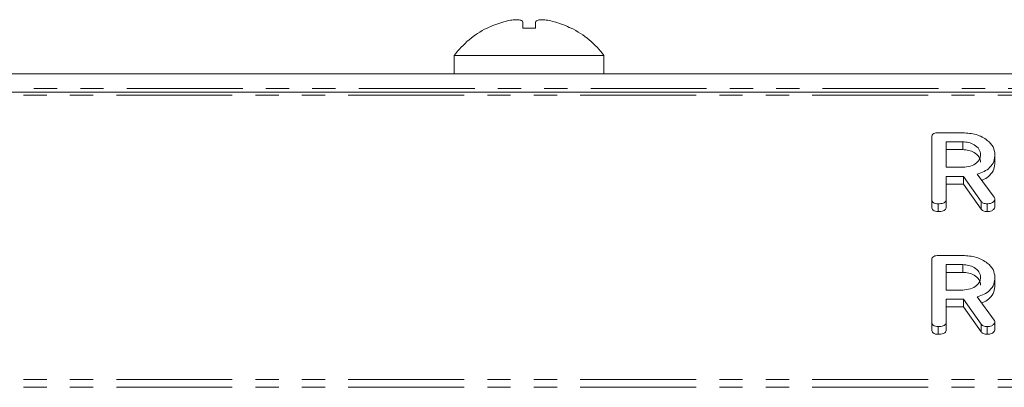
# Model space of a CAD drawing. Units: millimetres. Extents: x -1335 to 5239, y -1231 to -111.
# Drawn here: x 466 to 520, y -905 to -885 of the extents above; entities that cross this region are included whole.
import ezdxf

# ---------------------------------------------------------------- set-up
doc = ezdxf.new("R2010")
doc.units = ezdxf.units.MM
doc.linetypes.add('PHANTOM', pattern=[12.7, 6.35, -1.27, 1.27, -1.27, 1.27, -1.27])

msp = doc.modelspace()

# ---------------------------------------------------------------- linework, layer by layer
at = {"color": 7, "linetype": 'Continuous', "lineweight": 18}
for p, q in [((491.86, -885.044), (491.867, -885.054)), ((492.721, -884.717), (492.721, -884.717)), ((493.821, -885.054), (493.821, -884.718)), ((494.522, -885.054), (494.522, -884.719)), ((496.463, -885.054), (496.47, -885.044)), ((490.065, -886.546), (490.065, -887.546)), ((490.065, -886.546), (498.265, -886.546)), ((498.265, -887.546), (498.265, -886.546)), ((446.937, -887.546), (541.393, -887.546)), ((1.665, -888.546), (921.665, -888.546)), ((516.215, -894.417), (516.215, -891.017)), ((516.562, -890.773), (517.904, -890.773)), ((517.904, -891.273), (517.001, -891.273)), ((517.001, -891.273), (517.001, -892.662)), ((517.904, -891.273), (517.904, -891.697)), ((517.904, -891.697), (517.001, -891.697)), ((519.672, -891.961), (519.672, -892.385)), ((517.001, -892.662), (517.904, -892.662)), ((517.951, -893.162), (517.001, -893.162)), ((517.001, -893.162), (517.001, -894.419)), ((518.918, -894.529), (517.951, -893.162)), ((517.951, -893.162), (517.951, -893.586)), ((518.704, -893.034), (519.622, -894.306)), ((517.951, -893.586), (517.001, -893.586)), ((518.918, -894.953), (517.951, -893.586)), ((516.215, -894.417), (516.215, -894.841)), ((516.569, -894.662), (516.569, -895.086)), ((517.001, -894.419), (517.001, -894.843)), ((518.918, -894.529), (518.918, -894.953)), ((519.24, -894.662), (519.24, -895.086)), ((519.672, -894.416), (519.672, -894.84)), ((516.562, -897.49), (517.904, -897.49)), ((516.215, -901.134), (516.215, -897.735)), ((517.904, -897.99), (517.001, -897.99)), ((517.001, -897.99), (517.001, -899.379)), ((517.904, -897.99), (517.904, -898.414)), ((517.904, -898.414), (517.001, -898.414)), ((519.672, -898.679), (519.672, -899.103)), ((517.001, -899.379), (517.904, -899.379)), ((517.951, -899.879), (517.001, -899.879)), ((517.001, -899.879), (517.001, -901.136)), ((518.918, -901.246), (517.951, -899.879)), ((517.951, -899.879), (517.951, -900.303)), ((518.704, -899.752), (519.622, -901.023)), ((517.951, -900.303), (517.001, -900.303)), ((518.918, -901.671), (517.951, -900.303)), ((516.215, -901.134), (516.215, -901.559)), ((517.001, -901.136), (517.001, -901.56)), ((518.918, -901.246), (518.918, -901.671)), ((519.672, -901.134), (519.672, -901.558)), ((516.569, -901.379), (516.569, -901.803)), ((519.24, -901.379), (519.24, -901.803))]:
    msp.add_line(p, q, dxfattribs=at)
at = {"color": 8, "linetype": 'PHANTOM', "lineweight": 18}
for p, q in [((446.736, -888.346), (541.594, -888.346)), ((1.665, -888.722), (921.665, -888.722)), ((1.665, -904.278), (921.665, -904.278)), ((1.665, -904.703), (921.665, -904.703))]:
    msp.add_line(p, q, dxfattribs=at)
at = {"color": 7, "linetype": 'Continuous', "lineweight": 18}
for centre, radius, start, end in [((494.165, -889.621), 5.125, 116.7307, 143.1301), ((494.165, -889.621), 5.113, 106.4047, 116.7111), ((494.165, -891.233), 6.189, 86.689, 93.187), ((494.165, -889.621), 5.113, 63.2889, 73.4421), ((494.165, -889.621), 5.125, 36.8699, 63.2693)]:
    msp.add_arc(centre, radius, start, end, dxfattribs=at)
for points, knots in [([(493.821, -884.718), (493.806, -884.687), (493.775, -884.624), (493.585, -884.583), (493.309, -884.591), (493.006, -884.64), (492.806, -884.694), (492.721, -884.717)], [0, 0, 0, 0, 0.2087963, 0.429732, 0.640126, 0.8465607, 1, 1, 1, 1]), ([(495.622, -884.72), (495.506, -884.69), (495.267, -884.626), (494.94, -884.585), (494.692, -884.593), (494.553, -884.642), (494.532, -884.696), (494.522, -884.719)], [0, 0, 0, 0, 0.2087, 0.429673, 0.640009, 0.846347, 1, 1, 1, 1]), ([(516.215, -891.017), (516.218, -890.98), (516.224, -890.906), (516.311, -890.815), (516.439, -890.777), (516.521, -890.774), (516.562, -890.773)], [0, 0, 0, 0, 0.280563, 0.558408, 0.779003, 1, 1, 1, 1]), ([(517.904, -890.773), (518.16, -890.79), (518.67, -890.826), (519.244, -891.146), (519.612, -891.537), (519.652, -891.82), (519.672, -891.961)], [0, 0, 0, 0, 0.279914, 0.559513, 0.779803, 1, 1, 1, 1]), ([(518.886, -891.967), (518.87, -891.864), (518.837, -891.659), (518.569, -891.432), (518.246, -891.293), (518.018, -891.279), (517.904, -891.273)], [0, 0, 0, 0, 0.279656, 0.559345, 0.779527, 1, 1, 1, 1]), ([(518.886, -892.391), (518.87, -892.289), (518.837, -892.083), (518.569, -891.857), (518.246, -891.717), (518.018, -891.704), (517.904, -891.697)], [0, 0, 0, 0, 0.279656, 0.559345, 0.779527, 1, 1, 1, 1]), ([(517.904, -892.662), (518.05, -892.65), (518.34, -892.627), (518.661, -892.438), (518.857, -892.209), (518.877, -892.048), (518.886, -891.967)], [0, 0, 0, 0, 0.279682, 0.55935, 0.779537, 1, 1, 1, 1]), ([(519.672, -891.961), (519.662, -892.089), (519.643, -892.344), (519.425, -892.673), (519.09, -892.907), (518.833, -892.992), (518.704, -893.034)], [0, 0, 0, 0, 0.280341, 0.559782, 0.779702, 1, 1, 1, 1]), ([(519.672, -892.385), (519.663, -892.513), (519.644, -892.769), (519.422, -893.095), (519.161, -893.291), (518.989, -893.351), (518.944, -893.367)], [0, 0, 0, 0, 0.3266962, 0.6523439, 0.9086295, 1, 1, 1, 1]), ([(519.622, -894.306), (519.636, -894.325), (519.662, -894.36), (519.669, -894.399), (519.672, -894.416)], [0, 0, 0, 0, 0.560225, 1, 1, 1, 1]), ([(516.569, -894.662), (516.516, -894.66), (516.41, -894.655), (516.278, -894.596), (516.222, -894.505), (516.217, -894.446), (516.215, -894.417)], [0, 0, 0, 0, 0.280562, 0.558819, 0.778919, 1, 1, 1, 1]), ([(516.569, -895.086), (516.516, -895.084), (516.41, -895.08), (516.278, -895.02), (516.222, -894.929), (516.217, -894.871), (516.215, -894.841)], [0, 0, 0, 0, 0.280562, 0.558819, 0.778919, 1, 1, 1, 1]), ([(517.001, -894.419), (516.998, -894.446), (516.994, -894.502), (516.939, -894.579), (516.798, -894.653), (516.663, -894.658), (516.569, -894.662)], [0, 0, 0, 0, 0.186998, 0.37391, 0.561067, 1, 1, 1, 1]), ([(517.001, -894.843), (516.998, -894.871), (516.994, -894.926), (516.939, -895.003), (516.798, -895.077), (516.663, -895.082), (516.569, -895.086)], [0, 0, 0, 0, 0.186998, 0.37391, 0.561067, 1, 1, 1, 1]), ([(519.24, -894.662), (519.203, -894.66), (519.13, -894.657), (519.005, -894.619), (518.951, -894.563), (518.918, -894.529)], [0, 0, 0, 0, 0.280928, 0.561886, 1, 1, 1, 1]), ([(519.672, -894.416), (519.658, -894.455), (519.63, -894.534), (519.51, -894.614), (519.374, -894.656), (519.285, -894.66), (519.24, -894.662)], [0, 0, 0, 0, 0.277634, 0.558272, 0.779097, 1, 1, 1, 1]), ([(519.672, -894.84), (519.658, -894.879), (519.63, -894.958), (519.51, -895.038), (519.374, -895.08), (519.285, -895.084), (519.24, -895.086)], [0, 0, 0, 0, 0.277634, 0.558272, 0.779097, 1, 1, 1, 1]), ([(519.24, -895.086), (519.203, -895.084), (519.13, -895.081), (519.005, -895.044), (518.951, -894.987), (518.918, -894.953)], [0, 0, 0, 0, 0.280928, 0.561886, 1, 1, 1, 1]), ([(516.215, -897.735), (516.218, -897.698), (516.224, -897.623), (516.311, -897.533), (516.439, -897.494), (516.521, -897.491), (516.562, -897.49)], [0, 0, 0, 0, 0.280563, 0.558408, 0.779003, 1, 1, 1, 1]), ([(517.904, -897.49), (518.16, -897.508), (518.67, -897.544), (519.244, -897.863), (519.612, -898.254), (519.652, -898.537), (519.672, -898.679)], [0, 0, 0, 0, 0.2799143, 0.5595131, 0.7798032, 1, 1, 1, 1]), ([(518.886, -898.685), (518.87, -898.582), (518.837, -898.377), (518.569, -898.15), (518.246, -898.011), (518.018, -897.997), (517.904, -897.99)], [0, 0, 0, 0, 0.279656, 0.559345, 0.779527, 1, 1, 1, 1]), ([(518.886, -899.109), (518.87, -899.006), (518.837, -898.801), (518.569, -898.574), (518.246, -898.435), (518.018, -898.421), (517.904, -898.414)], [0, 0, 0, 0, 0.279656, 0.559345, 0.779527, 1, 1, 1, 1]), ([(517.904, -899.379), (518.05, -899.367), (518.34, -899.344), (518.661, -899.155), (518.857, -898.926), (518.877, -898.765), (518.886, -898.685)], [0, 0, 0, 0, 0.279682, 0.55935, 0.779537, 1, 1, 1, 1]), ([(519.672, -898.679), (519.662, -898.806), (519.643, -899.061), (519.425, -899.391), (519.09, -899.625), (518.833, -899.709), (518.704, -899.752)], [0, 0, 0, 0, 0.2803407, 0.5597816, 0.7797024, 1, 1, 1, 1]), ([(519.672, -899.103), (519.663, -899.231), (519.644, -899.486), (519.422, -899.812), (519.161, -900.009), (518.989, -900.069), (518.944, -900.085)], [0, 0, 0, 0, 0.3266962, 0.6523439, 0.9086295, 1, 1, 1, 1]), ([(516.569, -901.379), (516.516, -901.377), (516.41, -901.373), (516.278, -901.313), (516.222, -901.223), (516.217, -901.164), (516.215, -901.134)], [0, 0, 0, 0, 0.280562, 0.558819, 0.778919, 1, 1, 1, 1]), ([(517.001, -901.136), (516.998, -901.164), (516.994, -901.22), (516.939, -901.296), (516.798, -901.371), (516.663, -901.376), (516.569, -901.379)], [0, 0, 0, 0, 0.186998, 0.37391, 0.561067, 1, 1, 1, 1]), ([(519.24, -901.379), (519.203, -901.377), (519.13, -901.374), (519.005, -901.337), (518.951, -901.281), (518.918, -901.246)], [0, 0, 0, 0, 0.280928, 0.561886, 1, 1, 1, 1]), ([(519.672, -901.134), (519.658, -901.173), (519.63, -901.251), (519.51, -901.331), (519.374, -901.373), (519.285, -901.377), (519.24, -901.379)], [0, 0, 0, 0, 0.277634, 0.558272, 0.779097, 1, 1, 1, 1]), ([(519.622, -901.023), (519.636, -901.043), (519.662, -901.078), (519.669, -901.116), (519.672, -901.134)], [0, 0, 0, 0, 0.560225, 1, 1, 1, 1]), ([(516.569, -901.803), (516.516, -901.801), (516.41, -901.797), (516.278, -901.737), (516.222, -901.647), (516.217, -901.588), (516.215, -901.559)], [0, 0, 0, 0, 0.280562, 0.558819, 0.778919, 1, 1, 1, 1]), ([(517.001, -901.56), (516.998, -901.588), (516.994, -901.644), (516.939, -901.721), (516.798, -901.795), (516.663, -901.8), (516.569, -901.803)], [0, 0, 0, 0, 0.186998, 0.37391, 0.561067, 1, 1, 1, 1]), ([(519.24, -901.803), (519.203, -901.802), (519.13, -901.798), (519.005, -901.761), (518.951, -901.705), (518.918, -901.671)], [0, 0, 0, 0, 0.280928, 0.561886, 1, 1, 1, 1]), ([(519.672, -901.558), (519.658, -901.597), (519.63, -901.675), (519.51, -901.755), (519.374, -901.798), (519.285, -901.802), (519.24, -901.803)], [0, 0, 0, 0, 0.277634, 0.558272, 0.779097, 1, 1, 1, 1])]:
    msp.add_open_spline(points, degree=3, knots=knots, dxfattribs=at)

doc.saveas('drawing.dxf')
